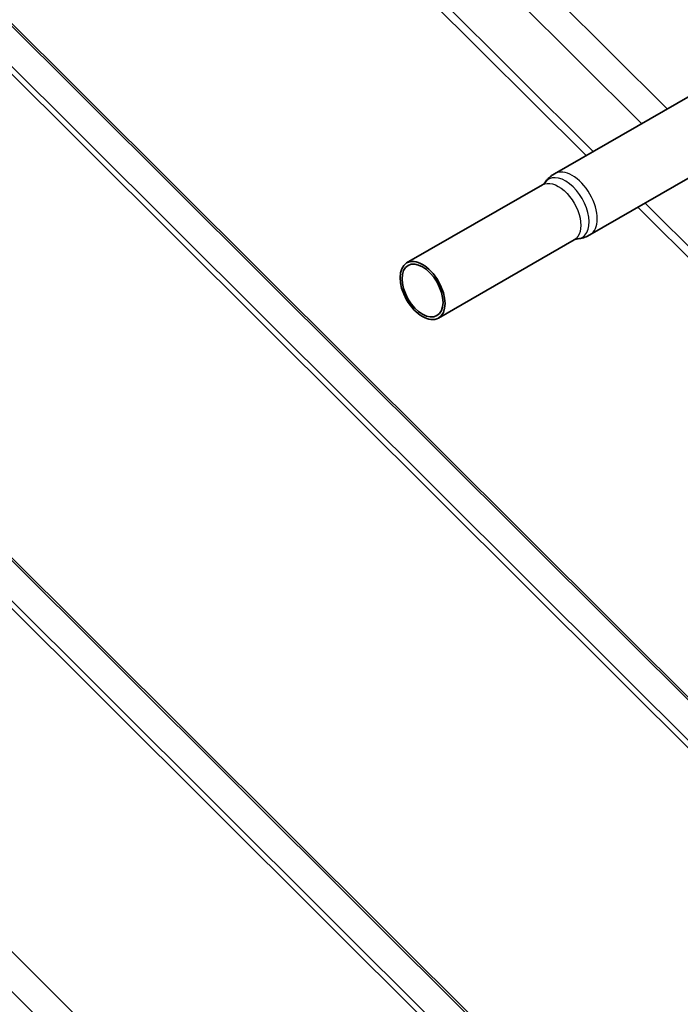
# Model space of a CAD drawing. Units: millimetres. Extents: x 24747 to 31047, y 29598 to 34053.
# Drawn here: x 25416 to 25638, y 30481 to 30812 of the extents above; entities that cross this region are included whole.
import ezdxf

# ---------------------------------------------------------------- set-up
doc = ezdxf.new("R2010")
doc.units = ezdxf.units.MM
doc.layers.add('Visible', color=7, linetype='Continuous', lineweight=35, true_color=0x22346e)
doc.layers.add('Visible Narrow', color=7, linetype='Continuous', lineweight=25, true_color=0x22346e)
doc.layers.add('ВИД', color=253, linetype='Continuous', lineweight=15)

msp = doc.modelspace()

# ---------------------------------------------------------------- linework, layer by layer
at = {"layer": 'Visible', "extrusion": (-0.707107, -0.407196, 0.578093)}
for p, q in [((25917.11, 30945.23), (25595.83, 30760.22)), ((25928.96, 30924.65), (25607.68, 30739.64)), ((25591.74, 30756.5), (25546.14, 30730.24)), ((25602.41, 30737.98), (25556.81, 30711.72))]:
    msp.add_line(p, q, dxfattribs=at)
at = {"layer": 'Visible'}
msp.add_ellipse((25551.48, 30720.98), major_axis=(-5.33, 9.26), ratio=0.578093, start_param=1.57079632679477, end_param=7.853981633974357, dxfattribs=at)
at = {"layer": 'Visible', "extrusion": (4.30123e-16, 2.47691e-16, -1)}
msp.add_ellipse((25551.48, 30720.98), major_axis=(-4.86, 8.44), ratio=0.578093, dxfattribs=at)
at = {"layer": 'Visible'}
for points, knots in [([(25592.5, 30757.16), (25592.66, 30757.39), (25592.83, 30757.62), (25593.21, 30758.07), (25593.41, 30758.29), (25593.83, 30758.73), (25594.05, 30758.94), (25594.53, 30759.34), (25594.77, 30759.53), (25595.29, 30759.89), (25595.55, 30760.06), (25595.83, 30760.22)], [3.6628211, 3.6628211, 3.6628211, 3.6628211, 3.7160418, 3.7160418, 3.7692625, 3.7692625, 3.8224832, 3.8224832, 3.8757038, 3.8757038, 3.9289245, 3.9289245, 3.9289245, 3.9289245]), ([(25592.5, 30757.16), (25592.48, 30757.13), (25592.45, 30757.09), (25592.39, 30757.01), (25592.35, 30756.97), (25592.25, 30756.88), (25592.2, 30756.83), (25592.09, 30756.73), (25592.02, 30756.68), (25591.89, 30756.59), (25591.82, 30756.54), (25591.74, 30756.5)], [3.6628211, 3.6628211, 3.6628211, 3.6628211, 3.7160418, 3.7160418, 3.7692625, 3.7692625, 3.8224832, 3.8224832, 3.8757038, 3.8757038, 3.9289245, 3.9289245, 3.9289245, 3.9289245]), ([(25602.41, 30737.98), (25602.48, 30738.02), (25602.56, 30738.06), (25602.71, 30738.12), (25602.78, 30738.15), (25602.93, 30738.21), (25602.99, 30738.23), (25603.12, 30738.26), (25603.18, 30738.27), (25603.28, 30738.29), (25603.33, 30738.29), (25603.36, 30738.29)], [0.7873319, 0.7873319, 0.7873319, 0.7873319, 0.8405525, 0.8405525, 0.8937732, 0.8937732, 0.9469939, 0.9469939, 1.0002146, 1.0002146, 1.0534353, 1.0534353, 1.0534353, 1.0534353]), ([(25607.68, 30739.64), (25607.41, 30739.48), (25607.12, 30739.34), (25606.55, 30739.07), (25606.26, 30738.96), (25605.68, 30738.75), (25605.38, 30738.66), (25604.8, 30738.51), (25604.51, 30738.45), (25603.93, 30738.35), (25603.64, 30738.32), (25603.36, 30738.29)], [0.7873319, 0.7873319, 0.7873319, 0.7873319, 0.8405525, 0.8405525, 0.8937732, 0.8937732, 0.9469939, 0.9469939, 1.0002146, 1.0002146, 1.0534353, 1.0534353, 1.0534353, 1.0534353])]:
    msp.add_open_spline(points, degree=3, knots=knots, dxfattribs=at)
at = {"layer": 'Visible Narrow'}
for centre, major_axis, start_param, end_param in [((25601.75, 30749.93), (-5.93, 10.29), 3.141593, 6.283185), ((25599.42, 30748.58), (-5.63, 9.78), 2.875489, 6.549289)]:
    msp.add_ellipse(centre, major_axis=major_axis, ratio=0.578093, start_param=start_param, end_param=end_param, dxfattribs=at)
at = {"layer": 'Visible Narrow', "extrusion": (-1.20568e-16, 1.35717e-16, -1)}
msp.add_ellipse((25597.08, 30747.24), major_axis=(-5.33, 9.26), ratio=0.578093, start_param=0, end_param=3.141593, dxfattribs=at)
at = {"layer": 'ВИД', "extrusion": (-0.707107, -0.407196, 0.578093)}
for p, q in [((25633.59, 30781.97), (25449.71, 30965.23)), ((25625.06, 30777.05), (25443.01, 30958.5)), ((25438.13, 30937.76), (25608.78, 30767.68)), ((25436.33, 30935.79), (25606.39, 30766.3)), ((25972.5, 30252.65), (25341.26, 30881.8)), ((25342.34, 30881.67), (25973.58, 30252.52)), ((25332.85, 30876.64), (25964.09, 30247.5)), ((25331.49, 30875.42), (25962.73, 30246.27)), ((25858.36, 30186.93), (25227.12, 30816.07)), ((25228.21, 30815.94), (25859.45, 30186.8)), ((25218.72, 30810.92), (25849.96, 30181.77)), ((25217.36, 30809.69), (25848.6, 30180.55)), ((25709.68, 30203.83), (25130.3, 30781.29)), ((25706.92, 30193.17), (25123.59, 30774.56)), ((25623.82, 30748.93), (26067.57, 30306.65)), ((25626.21, 30750.31), (25686.19, 30690.53))]:
    msp.add_line(p, q, dxfattribs=at)

doc.saveas('drawing.dxf')
